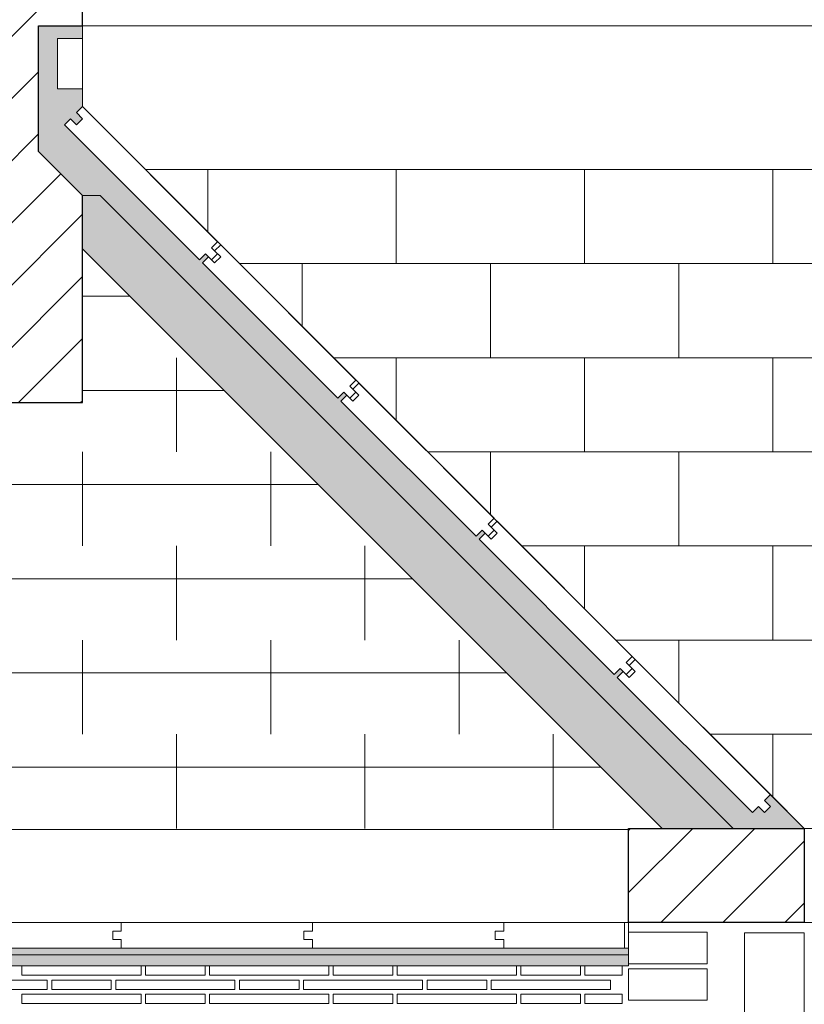
# Model space of a CAD drawing. Units: metres. Extents: x 38 to 364, y -5 to 69.
# Drawn here: x 89 to 90, y 44 to 46 of the extents above; entities that cross this region are included whole.
import ezdxf

# ---------------------------------------------------------------- set-up
doc = ezdxf.new("R2010")
doc.units = ezdxf.units.M
doc.header["$MEASUREMENT"] = 0
for name, color, linetype, lineweight in [('0_Trames', 7, 'Continuous', 0), ('10_Envans', 7, 'Continuous', 13), ('10_Estructura', 7, 'Continuous', 30), ('20 paviment', 7, 'Continuous', 0)]:
    doc.layers.add(name, color=color, linetype=linetype, lineweight=lineweight)

# ---------------------------------------------------------------- blocks, each defined once
blk = doc.blocks.new('*U787')
at = {"layer": '0_Trames', "linetype": 'Continuous', "lineweight": 0}
h = blk.add_hatch(dxfattribs=at)
h.set_pattern_fill('HATCH', color=8, style=0, pattern_type=2)
h.set_pattern_definition([(0, (3.16764, 1.38637), (0, 0.15), [])])
h.paths.add_polyline_path([(1.02, 0.4611), (1.02, 0.4626), (-1.02, 0.4626), (-1.02, 0.4611), (-1.0737, 0.4611), (-0.15, -0.4626), (-0.15, -0.2174), (0.15, -0.2174), (0.15, -0.4626), (1.0737, 0.4611)])
at = {"layer": '0_Trames', "color": 8, "linetype": 'Continuous', "lineweight": 0}
for p, q in [((-0.9, 0.4611), (-0.9, 0.3111)), ((-0.6, 0.4611), (-0.6, 0.3111)), ((-0.3, 0.4611), (-0.3, 0.3111)), ((0, 0.4611), (0, 0.3111)), ((0.3, 0.4611), (0.3, 0.3111)), ((0.6, 0.4611), (0.6, 0.3111)), ((0.9, 0.4611), (0.9, 0.3111)), ((-0.75, 0.3111), (-0.75, 0.1611)), ((-0.45, 0.3111), (-0.45, 0.1611)), ((-0.15, 0.3111), (-0.15, 0.1611)), ((0.15, 0.3111), (0.15, 0.1611)), ((0.45, 0.3111), (0.45, 0.1611)), ((0.75, 0.3111), (0.75, 0.1611)), ((-0.6, 0.1611), (-0.6, 0.0111)), ((-0.3, 0.1611), (-0.3, 0.0111)), ((0, 0.1611), (0, 0.0111)), ((0.3, 0.1611), (0.3, 0.0111)), ((0.6, 0.1611), (0.6, 0.0111)), ((-0.45, 0.0111), (-0.45, -0.1389)), ((-0.15, 0.0111), (-0.15, -0.1389)), ((0.15, 0.0111), (0.15, -0.1389)), ((0.45, 0.0111), (0.45, -0.1389)), ((-0.3, -0.1389), (-0.3, -0.2889)), ((0, -0.1389), (0, -0.2174)), ((0.3, -0.1389), (0.3, -0.2889))]:
    blk.add_line(p, q, dxfattribs=at)
at = {"layer": '0_Trames', "color": 8, "linetype": 'Continuous', "lineweight": 0, "flags": 128}
blk.add_lwpolyline([(1.02, 0.4611), (1.02, 0.4626), (-1.02, 0.4626), (-1.02, 0.4611), (-1.0737, 0.4611), (-0.15, -0.4626), (-0.15, -0.2174), (0.15, -0.2174), (0.15, -0.4626), (1.0737, 0.4611), (1.02, 0.4611)], close=True, dxfattribs=at)
blk = doc.blocks.new('*U1982')
at = {"layer": '0_Trames', "color": 8, "linetype": 'Continuous', "lineweight": 0}
for p, q in [((0, 0.375), (0, 0.525)), ((-0.3, 0.375), (-0.3, 0.475)), ((0.3, 0.375), (0.3, 0.475)), ((-0.15, 0.225), (-0.15, 0.375)), ((0.15, 0.225), (0.15, 0.375)), ((-0.45, 0.225), (-0.45, 0.325)), ((0.45, 0.225), (0.45, 0.325)), ((-0.3, 0.075), (-0.3, 0.225)), ((0, 0.075), (0, 0.225)), ((0.3, 0.075), (0.3, 0.225)), ((-0.6, 0.075), (-0.6, 0.175)), ((0.6, 0.075), (0.6, 0.175)), ((-0.45, -0.075), (-0.45, 0.075)), ((-0.15, -0.075), (-0.15, 0.075)), ((0.15, -0.075), (0.15, 0.075)), ((0.45, -0.075), (0.45, 0.075)), ((-0.75, -0.075), (-0.75, 0.025)), ((0.75, -0.075), (0.75, 0.025)), ((-0.6, -0.225), (-0.6, -0.075)), ((-0.3, -0.225), (-0.3, -0.075)), ((0, -0.225), (0, -0.075)), ((0.3, -0.225), (0.3, -0.075)), ((0.6, -0.225), (0.6, -0.075)), ((-0.9, -0.225), (-0.9, -0.125)), ((0.9, -0.225), (0.9, -0.125)), ((-0.75, -0.375), (-0.75, -0.225)), ((-0.45, -0.375), (-0.45, -0.225)), ((-0.15, -0.375), (-0.15, -0.225)), ((0.15, -0.375), (0.15, -0.225)), ((0.45, -0.375), (0.45, -0.225)), ((0.75, -0.375), (0.75, -0.225)), ((-1.05, -0.375), (-1.05, -0.275)), ((1.05, -0.375), (1.05, -0.275)), ((-0.9, -0.525), (-0.9, -0.375)), ((-0.6, -0.525), (-0.6, -0.375)), ((-0.3, -0.525), (-0.3, -0.375)), ((0, -0.525), (0, -0.375)), ((0.3, -0.525), (0.3, -0.375)), ((0.6, -0.525), (0.6, -0.375)), ((0.9, -0.525), (0.9, -0.375)), ((-1.2, -0.525), (-1.2, -0.425)), ((1.2, -0.525), (1.2, -0.425))]:
    blk.add_line(p, q, dxfattribs=at)
at = {"layer": '0_Trames', "color": 8, "lineweight": 0}
for p, q in [((0.4, 0.375), (-0.4, 0.375)), ((0.55, 0.225), (-0.55, 0.225)), ((0.7, 0.075), (-0.7, 0.075)), ((0.85, -0.075), (-0.85, -0.075)), ((1, -0.225), (-1, -0.225)), ((1.15, -0.375), (-1.15, -0.375))]:
    blk.add_line(p, q, dxfattribs=at)

msp = doc.modelspace()

# ---------------------------------------------------------------- hatches: boundary and pattern name
at = {"layer": '0_Trames', "lineweight": 0}
h = msp.add_hatch(dxfattribs=at)
h.set_pattern_fill('HATCH', color=253, style=0, pattern_type=2)
h.set_pattern_definition([(225, (89.014, 45.2444), (0.0494975, -0.0494975), [])])
h.paths.add_polyline_path([(89.244, 45.8444), (89.314, 45.8444), (89.314, 46.6844), (89.014, 46.6844), (89.014, 45.8444), (89.084, 45.8444), (89.084, 45.6444), (89.014, 45.5744), (89.014, 45.2444), (89.314, 45.2444), (89.314, 45.5744), (89.244, 45.6444)])
at = {"layer": '0_Trames', "lineweight": 13}
h = msp.add_hatch(dxfattribs=at)
h.set_pattern_fill('ESTUC', color=8, style=0, pattern_type=2)
h.set_pattern_definition([(50.19443, (90.061189, 43.53999), (-0.307200245, -0.38400029), [0.00012, -0.599707]), (26.565, (90.137823, 43.616704), (-0.0768, 2e-10), [0.000187, -0.171543]), (225, (90.066387, 43.56881), (-7e-18, 0.0768), [0.000283, -0.108329]), (225, (90.069387, 43.582777), (-7e-18, 0.0768), [0.000283, -0.108329]), (225, (90.065587, 43.60692), (-7e-18, 0.0768), [0.000283, -0.108329]), (225, (90.064387, 43.613106), (-7e-18, 0.0768), [0.000283, -0.108329]), (225, (90.073387, 43.6147), (-7e-18, 0.0768), [0.000283, -0.108329]), (225, (90.088185, 43.612507), (-7e-18, 0.0768), [0.000283, -0.108329]), (225, (90.102585, 43.609315), (-7e-18, 0.0768), [0.000283, -0.108329]), (153.435, (90.068187, 43.575594), (-0.0768, 0.0768), [0.000447, -0.171283]), (153.435, (90.065587, 43.58517), (-0.0768, 0.0768), [0.000447, -0.171283]), (153.435, (90.098585, 43.614303), (-0.0768, 0.0768), [0.000447, -0.171283]), (225, (90.067987, 43.59076), (-7e-18, 0.0768), [0.000283, -0.108329]), (225, (90.070187, 43.61111), (-7e-18, 0.0768), [0.000283, -0.108329]), (225, (90.081386, 43.613904), (-7e-18, 0.0768), [0.000283, -0.108329]), (225, (90.107385, 43.613904), (-7e-18, 0.0768), [0.000283, -0.108329]), (288.435, (90.070258, 43.597662), (-0.0768, 0.15359995), [0.000421, -0.242442]), (288.435, (90.07919, 43.60509), (-0.0768, 0.15359995), [0.000421, -0.242442]), (288.435, (90.066536, 43.561638), (-0.0768, 0.15359995), [0.000421, -0.242442]), (288.435, (90.074166, 43.550868), (-0.0768, 0.15359995), [0.000421, -0.242442]), (288.435, (90.06635, 43.546783), (-0.0768, 0.15359995), [0.000421, -0.242442]), (288.435, (90.089055, 43.547525), (-0.0768, 0.15359995), [0.000421, -0.242442]), (288.435, (90.102642, 43.544554), (-0.0768, 0.15359995), [0.000421, -0.242442]), (288.435, (90.121625, 43.551982), (-0.0768, 0.15359995), [0.000421, -0.242442]), (288.435, (90.130187, 43.54994), (-0.0768, 0.15359995), [0.000421, -0.242442]), (288.435, (90.127023, 43.56368), (-0.0768, 0.15359995), [0.000421, -0.242442]), (288.435, (90.129442, 43.57538), (-0.0768, 0.15359995), [0.000421, -0.242442]), (288.435, (90.122742, 43.586892), (-0.0768, 0.15359995), [0.000421, -0.242442]), (288.435, (90.130373, 43.597105), (-0.0768, 0.15359995), [0.000421, -0.242442]), (288.435, (90.124603, 43.60546), (-0.0768, 0.15359995), [0.000421, -0.242442]), (288.435, (90.127395, 43.611217), (-0.0768, 0.15359995), [0.000421, -0.242442]), (288.435, (90.12088, 43.614003), (-0.0768, 0.15359995), [0.000421, -0.242442]), (288.435, (90.092405, 43.596548), (-0.0768, 0.15359995), [0.000421, -0.242442]), (288.435, (90.08254, 43.582064), (-0.0768, 0.15359995), [0.000421, -0.242442]), (288.435, (90.099292, 43.564237), (-0.0768, 0.15359995), [0.000421, -0.242442]), (288.435, (90.116228, 43.56758), (-0.0768, 0.15359995), [0.000421, -0.242442]), (288.435, (90.115298, 43.579093), (-0.0768, 0.15359995), [0.000421, -0.242442]), (288.435, (90.09799, 43.58355), (-0.0768, 0.15359995), [0.000421, -0.242442]), (288.435, (90.105247, 43.592277), (-0.0768, 0.15359995), [0.000421, -0.242442]), (288.435, (90.11046, 43.596548), (-0.0768, 0.15359995), [0.000421, -0.242442]), (288.435, (90.086264, 43.567766), (-0.0768, 0.15359995), [0.000421, -0.242442]), (288.435, (90.081425, 43.558667), (-0.0768, 0.15359995), [0.000421, -0.242442]), (225, (90.11504, 43.60851), (-7e-18, 0.0768), [0.000283, -0.108329]), (225, (90.131977, 43.60257), (-7e-18, 0.0768), [0.000283, -0.108329]), (225, (90.11262, 43.58734), (-7e-18, 0.0768), [0.000283, -0.108329]), (225, (90.13142, 43.58177), (-7e-18, 0.0768), [0.000283, -0.108329]), (225, (90.10555, 43.57267), (-7e-18, 0.0768), [0.000283, -0.108329]), (225, (90.128813, 43.568773), (-7e-18, 0.0768), [0.000283, -0.108329]), (225, (90.110946, 43.556146), (-7e-18, 0.0768), [0.000283, -0.108329]), (225, (90.12081, 43.545933), (-7e-18, 0.0768), [0.000283, -0.108329]), (225, (90.09308, 43.54909), (-7e-18, 0.0768), [0.000283, -0.108329]), (225, (90.098104, 43.555217), (-7e-18, 0.0768), [0.000283, -0.108329]), (225, (90.07726, 43.545376), (-7e-18, 0.0768), [0.000283, -0.108329]), (225, (90.07577, 43.556703), (-7e-18, 0.0768), [0.000283, -0.108329]), (225, (90.06851, 43.55559), (-7e-18, 0.0768), [0.000283, -0.108329]), (225, (90.075585, 43.56636), (-7e-18, 0.0768), [0.000283, -0.108329]), (225, (90.09122, 43.57453), (-7e-18, 0.0768), [0.000283, -0.108329]), (225, (90.07726, 43.57397), (-7e-18, 0.0768), [0.000283, -0.108329]), (225, (90.089357, 43.56079), (-7e-18, 0.0768), [0.000283, -0.108329]), (225, (90.08154, 43.591055), (-7e-18, 0.0768), [0.000283, -0.108329]), (167.4712, (90.090767, 43.601404), (-0.307200074, 0.076800018), [0.000421, -0.70764]), (167.4712, (90.132829, 43.591005), (-0.307200074, 0.076800018), [0.000421, -0.70764]), (167.4712, (90.13376, 43.561852), (-0.307200074, 0.076800018), [0.000421, -0.70764]), (167.4712, (90.122035, 43.57485), (-0.307200074, 0.076800018), [0.000421, -0.70764]), (167.4712, (90.089465, 43.58692), (-0.307200074, 0.076800018), [0.000421, -0.70764]), (167.4712, (90.070481, 43.604746), (-0.307200074, 0.076800018), [0.000421, -0.70764]), (167.4712, (90.084811, 43.571879), (-0.307200074, 0.076800018), [0.000421, -0.70764]), (167.4712, (90.119057, 43.559067), (-0.307200074, 0.076800018), [0.000421, -0.70764]), (167.4712, (90.133387, 43.553124), (-0.307200074, 0.076800018), [0.000421, -0.70764]), (167.4712, (90.112543, 43.544211), (-0.307200074, 0.076800018), [0.000421, -0.70764]), (167.4712, (90.10547, 43.552196), (-0.307200074, 0.076800018), [0.000421, -0.70764]), (167.4712, (90.108262, 43.563894), (-0.307200074, 0.076800018), [0.000421, -0.70764]), (167.4712, (90.092256, 43.606789), (-0.307200074, 0.076800018), [0.000421, -0.70764]), (167.4712, (90.105843, 43.601775), (-0.307200074, 0.076800018), [0.000421, -0.70764]), (167.4712, (90.123337, 43.598061), (-0.307200074, 0.076800018), [0.000421, -0.70764]), (288.435, (90.133544, 43.57086), (-0.0768, 0.15359995), [0.000421, -0.242442]), (288.435, (90.135033, 43.595373), (-0.0768, 0.15359995), [0.000421, -0.242442]), (288.435, (90.133916, 43.609113), (-0.0768, 0.15359995), [0.000421, -0.242442]), (288.435, (90.07101, 43.542636), (-0.0768, 0.15359995), [0.000421, -0.242442]), (288.435, (90.082176, 43.542265), (-0.0768, 0.15359995), [0.000421, -0.242442]), (288.435, (90.096693, 43.544122), (-0.0768, 0.15359995), [0.000421, -0.242442]), (288.435, (90.12647, 43.541522), (-0.0768, 0.15359995), [0.000421, -0.242442]), (288.435, (90.135405, 43.54338), (-0.0768, 0.15359995), [0.000421, -0.242442]), (288.435, (90.13615, 43.54672), (-0.0768, 0.15359995), [0.000421, -0.242442])])
h.paths.add_polyline_path([(90.464, 44.5659), (90.3509, 44.5659), (89.3423, 45.5744), (89.314, 45.5744), (89.244, 45.6444), (89.244, 45.8444), (89.314, 45.8444), (89.314, 45.8244), (89.274, 45.8244), (89.274, 45.7444), (89.314, 45.7444), (89.314, 45.7159), (89.3044, 45.7063), (89.314, 45.6967), (89.3044, 45.6871), (89.2949, 45.6967), (89.2853, 45.6871), (89.5007, 45.4718), (89.5102, 45.4813), (89.515, 45.4765), (89.5055, 45.467), (89.7208, 45.2516), (89.7304, 45.2612), (89.7352, 45.2564), (89.7256, 45.2468), (89.941, 45.0314), (89.9506, 45.041), (89.9554, 45.0362), (89.9458, 45.0267), (90.1612, 44.8113), (90.1707, 44.8209), (90.1755, 44.8161), (90.1659, 44.8065), (90.3813, 44.5911), (90.3909, 44.6007), (90.4005, 44.5911), (90.41, 44.6007), (90.4005, 44.6103), (90.41, 44.6198)])
at = {"layer": '0_Trames', "lineweight": 0}
h = msp.add_hatch(dxfattribs=at)
h.set_pattern_fill('AILL', color=8, style=0, pattern_type=2)
h.set_pattern_definition([(304.3328, (88.249898, 44.508127), (0.217171194, -0.330683914), [0.006685, -0.42694]), (287.6164, (88.253668, 44.502607), (0.02542195, -0.13893471), [0.004705, -0.169807]), (272.3591, (88.255091, 44.498123), (-0.00197086, -0.11154166), [0.005043, -0.468919]), (258.56932, (88.255299, 44.493084), (-0.060698094, -0.2798402946), [0.005078, -0.765579]), (243.66735, (88.254293, 44.488107), (-0.115483581, -0.2250546277), [0.004657, -0.842569]), (225, (88.252227, 44.483933), (0.0841491, 0.0293636), [0.004921, -0.075345]), (230.51354, (88.248747, 44.480453), (-0.199632582, -0.254418062), [0.00198, -0.401213]), (196.49948, (88.247488, 44.478925), (0.6164369286, 0.17815259), [0.040447, -0.690226]), (227.5123, (88.208707, 44.467438), (0.0567563826, 0.0567563866), [0.006966, -0.876805]), (244.34154, (88.204002, 44.462301), (-0.2603305625, -0.534257925), [0.005208, -0.930525]), (258.56932, (88.201747, 44.457607), (-0.060698094, -0.2798402946), [0.004018, -0.766639]), (268.9877, (88.20095, 44.45367), (0.02739274, -0.0273927), [0.004231, -0.107329]), (285.53022, (88.200876, 44.449439), (0.078236497, -0.305261744), [0.006083, -0.483377]), (304.3328, (88.202505, 44.443578), (0.217171194, -0.330683914), [0.00782, -0.425805]), (334.05105, (88.206915, 44.43712), (0.193719716, -0.0802072), [0.009112, -0.236792]), (352.8465, (88.215109, 44.433133), (0.138934715, -0.02542192), [0.006966, -0.3855]), (17.0361, (88.22202, 44.432266), (0.084149059, 0.029363583), [0.007911, -0.900849]), (36.76132, (88.229584, 44.434583), (0.4520798846, 0.3425088986), [0.005746, -0.80528]), (49.59895, (88.234187, 44.438022), (0.05675637, 0.056756368), [0.00264, -0.480509]), (73.50052, (88.235899, 44.440033), (-0.17815259, -0.6164369286), [0.04058, -0.690093]), (42.4877, (88.247424, 44.478942), (0.0567563866, 0.0567563826), [0.00612, -0.877652]), (28.21414, (88.251936, 44.483075), (0.36596013, 0.201603562), [0.005133, -0.66557]), (13.89754, (88.25646, 44.485502), (0.279839975, 0.060698027), [0.004114, -0.370851]), (1.0123, (88.260454, 44.48649), (0.0273927, -0.02739274), [0.005181, -0.106378]), (342.3836, (88.265634, 44.486582), (0.13893471, -0.02542195), [0.006057, -0.168454]), (325.6672, (88.271408, 44.484749), (0.330683914, -0.217171194), [0.006339, -0.427286])])
h.paths.add_polyline_path([(90.3509, 44.5659), (89.3423, 45.5744), (89.314, 45.5744), (89.314, 45.4896), (90.2377, 44.5659)])
h = msp.add_hatch(dxfattribs=at)
h.set_pattern_fill('HATCH', color=253, style=0, pattern_type=2)
h.set_pattern_definition([(225, (90.183986, 44.26571), (0.049497, -0.049497), [])])
h.paths.add_polyline_path([(90.184, 44.4159), (90.464, 44.4159), (90.464, 44.5659), (90.184, 44.5659)])
at = {"layer": '0_Trames', "lineweight": 13}
h = msp.add_hatch(dxfattribs=at)
h.set_pattern_fill('ESTUC', color=8, style=0, pattern_type=2)
h.set_pattern_definition([(129.80557, (87.165131, 44.259448), (0.307200245, -0.384000292), [0.00012, -0.599707]), (153.435, (87.088496, 44.336162), (0.0768, 2e-10), [0.000187, -0.171543]), (315, (87.159933, 44.28827), (2e-17, 0.0768), [0.000283, -0.108329]), (315, (87.156933, 44.302235), (2e-17, 0.0768), [0.000283, -0.108329]), (315, (87.160733, 44.32638), (2e-17, 0.0768), [0.000283, -0.108329]), (315, (87.161933, 44.332564), (2e-17, 0.0768), [0.000283, -0.108329]), (315, (87.152933, 44.33416), (2e-17, 0.0768), [0.000283, -0.108329]), (315, (87.138134, 44.331965), (2e-17, 0.0768), [0.000283, -0.108329]), (315, (87.123735, 44.32877), (2e-17, 0.0768), [0.000283, -0.108329]), (26.565, (87.158133, 44.295052), (0.0768, 0.0768), [0.000447, -0.171283]), (26.565, (87.160733, 44.30463), (0.0768, 0.0768), [0.000447, -0.171283]), (26.565, (87.127735, 44.33376), (0.0768, 0.0768), [0.000447, -0.171283]), (315, (87.158333, 44.310216), (2e-17, 0.0768), [0.000283, -0.108329]), (315, (87.156133, 44.33057), (2e-17, 0.0768), [0.000283, -0.108329]), (315, (87.144933, 44.33336), (2e-17, 0.0768), [0.000283, -0.108329]), (315, (87.118935, 44.33336), (2e-17, 0.0768), [0.000283, -0.108329]), (251.56505, (87.156062, 44.31712), (0.0768, 0.15359995), [0.000421, -0.242442]), (251.56505, (87.147128, 44.324547), (0.0768, 0.15359995), [0.000421, -0.242442]), (251.56505, (87.159784, 44.281096), (0.0768, 0.15359995), [0.000421, -0.242442]), (251.56505, (87.152153, 44.270326), (0.0768, 0.15359995), [0.000421, -0.242442]), (251.56505, (87.15997, 44.26624), (0.0768, 0.15359995), [0.000421, -0.242442]), (251.56505, (87.137264, 44.266983), (0.0768, 0.15359995), [0.000421, -0.242442]), (251.56505, (87.123678, 44.264012), (0.0768, 0.15359995), [0.000421, -0.242442]), (251.56505, (87.104694, 44.27144), (0.0768, 0.15359995), [0.000421, -0.242442]), (251.56505, (87.096133, 44.269397), (0.0768, 0.15359995), [0.000421, -0.242442]), (251.56505, (87.099297, 44.283138), (0.0768, 0.15359995), [0.000421, -0.242442]), (251.56505, (87.096877, 44.294837), (0.0768, 0.15359995), [0.000421, -0.242442]), (251.56505, (87.103577, 44.30635), (0.0768, 0.15359995), [0.000421, -0.242442]), (251.56505, (87.095947, 44.316563), (0.0768, 0.15359995), [0.000421, -0.242442]), (251.56505, (87.101716, 44.32492), (0.0768, 0.15359995), [0.000421, -0.242442]), (251.56505, (87.098925, 44.330675), (0.0768, 0.15359995), [0.000421, -0.242442]), (251.56505, (87.10544, 44.33346), (0.0768, 0.15359995), [0.000421, -0.242442]), (251.56505, (87.133914, 44.316006), (0.0768, 0.15359995), [0.000421, -0.242442]), (251.56505, (87.143778, 44.301522), (0.0768, 0.15359995), [0.000421, -0.242442]), (251.56505, (87.127028, 44.283695), (0.0768, 0.15359995), [0.000421, -0.242442]), (251.56505, (87.11009, 44.287038), (0.0768, 0.15359995), [0.000421, -0.242442]), (251.56505, (87.111022, 44.29855), (0.0768, 0.15359995), [0.000421, -0.242442]), (251.56505, (87.12833, 44.303007), (0.0768, 0.15359995), [0.000421, -0.242442]), (251.56505, (87.121072, 44.311735), (0.0768, 0.15359995), [0.000421, -0.242442]), (251.56505, (87.11586, 44.316006), (0.0768, 0.15359995), [0.000421, -0.242442]), (251.56505, (87.140056, 44.287224), (0.0768, 0.15359995), [0.000421, -0.242442]), (251.56505, (87.144895, 44.278125), (0.0768, 0.15359995), [0.000421, -0.242442]), (315, (87.11128, 44.32797), (2e-17, 0.0768), [0.000283, -0.108329]), (315, (87.094343, 44.322026), (2e-17, 0.0768), [0.000283, -0.108329]), (315, (87.1137, 44.3068), (2e-17, 0.0768), [0.000283, -0.108329]), (315, (87.0949, 44.30123), (2e-17, 0.0768), [0.000283, -0.108329]), (315, (87.12077, 44.29213), (2e-17, 0.0768), [0.000283, -0.108329]), (315, (87.097506, 44.28823), (2e-17, 0.0768), [0.000283, -0.108329]), (315, (87.115373, 44.275604), (2e-17, 0.0768), [0.000283, -0.108329]), (315, (87.10551, 44.26539), (2e-17, 0.0768), [0.000283, -0.108329]), (315, (87.13324, 44.268547), (2e-17, 0.0768), [0.000283, -0.108329]), (315, (87.128215, 44.274675), (2e-17, 0.0768), [0.000283, -0.108329]), (315, (87.14906, 44.264834), (2e-17, 0.0768), [0.000283, -0.108329]), (315, (87.15055, 44.27616), (2e-17, 0.0768), [0.000283, -0.108329]), (315, (87.157807, 44.275046), (2e-17, 0.0768), [0.000283, -0.108329]), (315, (87.150735, 44.285816), (2e-17, 0.0768), [0.000283, -0.108329]), (315, (87.1351, 44.293987), (2e-17, 0.0768), [0.000283, -0.108329]), (315, (87.14906, 44.29343), (2e-17, 0.0768), [0.000283, -0.108329]), (315, (87.136963, 44.280246), (2e-17, 0.0768), [0.000283, -0.108329]), (315, (87.14478, 44.310513), (2e-17, 0.0768), [0.000283, -0.108329]), (12.5288, (87.135552, 44.320862), (0.307200074, 0.076800018), [0.000421, -0.70764]), (12.5288, (87.093491, 44.310463), (0.307200074, 0.076800018), [0.000421, -0.70764]), (12.5288, (87.09256, 44.28131), (0.307200074, 0.076800018), [0.000421, -0.70764]), (12.5288, (87.104285, 44.294308), (0.307200074, 0.076800018), [0.000421, -0.70764]), (12.5288, (87.136855, 44.306378), (0.307200074, 0.076800018), [0.000421, -0.70764]), (12.5288, (87.155839, 44.324204), (0.307200074, 0.076800018), [0.000421, -0.70764]), (12.5288, (87.141508, 44.291337), (0.307200074, 0.076800018), [0.000421, -0.70764]), (12.5288, (87.107263, 44.278524), (0.307200074, 0.076800018), [0.000421, -0.70764]), (12.5288, (87.092932, 44.272582), (0.307200074, 0.076800018), [0.000421, -0.70764]), (12.5288, (87.113777, 44.263669), (0.307200074, 0.076800018), [0.000421, -0.70764]), (12.5288, (87.120849, 44.271654), (0.307200074, 0.076800018), [0.000421, -0.70764]), (12.5288, (87.118058, 44.283352), (0.307200074, 0.076800018), [0.000421, -0.70764]), (12.5288, (87.134063, 44.326247), (0.307200074, 0.076800018), [0.000421, -0.70764]), (12.5288, (87.120477, 44.321233), (0.307200074, 0.076800018), [0.000421, -0.70764]), (12.5288, (87.102982, 44.317519), (0.307200074, 0.076800018), [0.000421, -0.70764]), (251.56505, (87.092776, 44.29032), (0.0768, 0.15359995), [0.000421, -0.242442]), (251.56505, (87.091287, 44.31483), (0.0768, 0.15359995), [0.000421, -0.242442]), (251.56505, (87.092403, 44.32857), (0.0768, 0.15359995), [0.000421, -0.242442]), (251.56505, (87.15531, 44.262094), (0.0768, 0.15359995), [0.000421, -0.242442]), (251.56505, (87.144143, 44.261723), (0.0768, 0.15359995), [0.000421, -0.242442]), (251.56505, (87.129627, 44.26358), (0.0768, 0.15359995), [0.000421, -0.242442]), (251.56505, (87.099848, 44.26098), (0.0768, 0.15359995), [0.000421, -0.242442]), (251.56505, (87.090915, 44.262837), (0.0768, 0.15359995), [0.000421, -0.242442]), (251.56505, (87.09017, 44.26618), (0.0768, 0.15359995), [0.000421, -0.242442])])
h.paths.add_polyline_path([(89.3759, 44.3752), (89.0713, 44.3752), (88.7667, 44.3752), (88.4621, 44.3752), (88.1576, 44.3752), (88.144, 44.3752), (88.144, 44.3504), (88.144, 44.3469), (88.154, 44.3469), (88.2135, 44.3469), (88.2205, 44.3469), (88.3155, 44.3469), (88.3205, 44.3469), (88.5105, 44.3469), (88.5175, 44.3469), (88.6125, 44.3469), (88.6195, 44.3469), (88.8095, 44.3469), (88.8165, 44.3469), (88.9115, 44.3469), (88.9185, 44.3469), (89.1085, 44.3469), (89.1155, 44.3469), (89.2105, 44.3469), (89.2175, 44.3469), (89.4075, 44.3469), (89.4145, 44.3469), (89.5095, 44.3469), (89.5165, 44.3469), (89.7065, 44.3469), (89.7135, 44.3469), (89.8085, 44.3469), (89.8155, 44.3469), (90.0055, 44.3469), (90.0125, 44.3469), (90.1075, 44.3469), (90.1145, 44.3469), (90.174, 44.3469), (90.184, 44.3469), (90.184, 44.3504), (90.184, 44.3752), (90.1776, 44.3752), (89.9851, 44.3752), (89.6805, 44.3752)])

# ---------------------------------------------------------------- linework, layer by layer
at = {"layer": '0_Trames', "color": 8, "lineweight": 13, "flags": 128}
msp.add_lwpolyline([(90.464, 44.5659), (90.3509, 44.5659), (89.3423, 45.5744), (89.314, 45.5744), (89.244, 45.6444), (89.244, 45.8444), (89.314, 45.8444), (89.314, 45.8244), (89.274, 45.8244), (89.274, 45.7444), (89.314, 45.7444), (89.314, 45.7159), (89.3044, 45.7063), (89.314, 45.6967), (89.3044, 45.6871), (89.2949, 45.6967), (89.2853, 45.6871), (89.5007, 45.4718), (89.5102, 45.4813), (89.515, 45.4765), (89.5055, 45.467), (89.7208, 45.2516), (89.7304, 45.2612), (89.7352, 45.2564), (89.7256, 45.2468), (89.941, 45.0314), (89.9506, 45.041), (89.9554, 45.0362), (89.9458, 45.0267), (90.1612, 44.8113), (90.1707, 44.8209), (90.1755, 44.8161), (90.1659, 44.8065), (90.3813, 44.5911), (90.3909, 44.6007), (90.4005, 44.5911), (90.41, 44.6007), (90.4005, 44.6103), (90.41, 44.6198), (90.464, 44.5659)], close=True, dxfattribs=at)
at = {"layer": '0_Trames', "color": 8, "flags": 128}
for points in [[(89.314, 45.8244), (89.274, 45.8244), (89.274, 45.7444), (89.314, 45.7444), (89.314, 45.8244)], [(89.2949, 45.6967), (89.3044, 45.6871), (89.314, 45.6967), (89.3044, 45.7063), (89.314, 45.7159), (89.5294, 45.5005), (89.5198, 45.4909), (89.5294, 45.4813), (89.5198, 45.4718), (89.5102, 45.4813), (89.5007, 45.4718), (89.2853, 45.6871), (89.2949, 45.6967)], [(89.515, 45.4765), (89.5246, 45.467), (89.5342, 45.4765), (89.5246, 45.4861), (89.5342, 45.4957), (89.7495, 45.2803), (89.74, 45.2707), (89.7495, 45.2612), (89.74, 45.2516), (89.7304, 45.2612), (89.7208, 45.2516), (89.5055, 45.467), (89.515, 45.4765)], [(89.7352, 45.2564), (89.7448, 45.2468), (89.7543, 45.2564), (89.7448, 45.266), (89.7543, 45.2755), (89.9697, 45.0602), (89.9601, 45.0506), (89.9697, 45.041), (89.9601, 45.0314), (89.9506, 45.041), (89.941, 45.0314), (89.7256, 45.2468), (89.7352, 45.2564)], [(89.9554, 45.0362), (89.9649, 45.0267), (89.9745, 45.0362), (89.9649, 45.0458), (89.9745, 45.0554), (90.1899, 44.84), (90.1803, 44.8304), (90.1899, 44.8209), (90.1803, 44.8113), (90.1707, 44.8209), (90.1612, 44.8113), (89.9458, 45.0267), (89.9554, 45.0362)], [(90.1755, 44.8161), (90.1851, 44.8065), (90.1947, 44.8161), (90.1851, 44.8256), (90.1947, 44.8352), (90.41, 44.6198), (90.4005, 44.6103), (90.41, 44.6007), (90.4005, 44.5911), (90.3909, 44.6007), (90.3813, 44.5911), (90.1659, 44.8065), (90.1755, 44.8161)], [(89.3759, 44.3888), (89.3624, 44.3888), (89.3624, 44.4023), (89.3759, 44.4023), (89.3759, 44.4159), (89.0713, 44.4159), (89.0713, 44.4023), (89.0578, 44.4023), (89.0578, 44.3888), (89.0713, 44.3888), (89.0713, 44.3752), (89.3759, 44.3752), (89.3759, 44.3888)], [(89.6805, 44.3888), (89.6669, 44.3888), (89.6669, 44.4023), (89.6805, 44.4023), (89.6805, 44.4159), (89.3759, 44.4159), (89.3759, 44.4023), (89.3624, 44.4023), (89.3624, 44.3888), (89.3759, 44.3888), (89.3759, 44.3752), (89.6805, 44.3752), (89.6805, 44.3888)], [(89.9851, 44.3888), (89.9715, 44.3888), (89.9715, 44.4023), (89.9851, 44.4023), (89.9851, 44.4159), (89.6805, 44.4159), (89.6805, 44.4023), (89.6669, 44.4023), (89.6669, 44.3888), (89.6805, 44.3888), (89.6805, 44.3752), (89.9851, 44.3752), (89.9851, 44.3888)], [(90.1776, 44.4159), (89.9851, 44.4159), (89.9851, 44.4023), (89.9715, 44.4023), (89.9715, 44.3888), (89.9851, 44.3888), (89.9851, 44.3752), (90.1776, 44.3752), (90.1776, 44.4159)]]:
    msp.add_lwpolyline(points, close=True, dxfattribs=at)
at = {"layer": '0_Trames', "color": 8, "lineweight": 0, "flags": 128}
msp.add_lwpolyline([(90.3509, 44.5659), (89.3423, 45.5744), (89.314, 45.5744), (89.314, 45.4896), (90.2377, 44.5659), (90.3509, 44.5659)], close=True, dxfattribs=at)
at = {"layer": '0_Trames', "color": 8, "linetype": 'Continuous', "lineweight": 0, "flags": 128}
for points in [[(90.309, 44.3504), (90.184, 44.3504), (90.184, 44.4004), (90.309, 44.4004), (90.309, 44.3504)], [(90.369, 44.3994), (90.369, 44.2644), (90.464, 44.2644), (90.464, 44.3994), (90.369, 44.3994)], [(89.4075, 44.3319), (89.4075, 44.3469), (89.2175, 44.3469), (89.2175, 44.3319), (89.4075, 44.3319)], [(89.5095, 44.3319), (89.5095, 44.3469), (89.4145, 44.3469), (89.4145, 44.3319), (89.5095, 44.3319)], [(89.7065, 44.3319), (89.7065, 44.3469), (89.5165, 44.3469), (89.5165, 44.3319), (89.7065, 44.3319)], [(89.8085, 44.3319), (89.8085, 44.3469), (89.7135, 44.3469), (89.7135, 44.3319), (89.8085, 44.3319)], [(90.0055, 44.3319), (90.0055, 44.3469), (89.8155, 44.3469), (89.8155, 44.3319), (90.0055, 44.3319)], [(90.1075, 44.3319), (90.1075, 44.3469), (90.0125, 44.3469), (90.0125, 44.3319), (90.1075, 44.3319)], [(90.174, 44.3319), (90.174, 44.3469), (90.1145, 44.3469), (90.1145, 44.3319), (90.174, 44.3319)], [(90.309, 44.2924), (90.184, 44.2924), (90.184, 44.3424), (90.309, 44.3424), (90.309, 44.2924)], [(89.258, 44.3094), (89.258, 44.3244), (89.068, 44.3244), (89.068, 44.3094), (89.258, 44.3094)], [(89.36, 44.3094), (89.36, 44.3244), (89.265, 44.3244), (89.265, 44.3094), (89.36, 44.3094)], [(89.557, 44.3094), (89.557, 44.3244), (89.367, 44.3244), (89.367, 44.3094), (89.557, 44.3094)], [(89.659, 44.3094), (89.659, 44.3244), (89.564, 44.3244), (89.564, 44.3094), (89.659, 44.3094)], [(89.856, 44.3094), (89.856, 44.3244), (89.666, 44.3244), (89.666, 44.3094), (89.856, 44.3094)], [(89.958, 44.3094), (89.958, 44.3244), (89.863, 44.3244), (89.863, 44.3094), (89.958, 44.3094)], [(90.155, 44.3094), (90.155, 44.3244), (89.965, 44.3244), (89.965, 44.3094), (90.155, 44.3094)], [(89.4075, 44.2869), (89.4075, 44.3019), (89.2175, 44.3019), (89.2175, 44.2869), (89.4075, 44.2869)], [(89.5095, 44.2869), (89.5095, 44.3019), (89.4145, 44.3019), (89.4145, 44.2869), (89.5095, 44.2869)], [(89.7065, 44.2869), (89.7065, 44.3019), (89.5165, 44.3019), (89.5165, 44.2869), (89.7065, 44.2869)], [(89.8085, 44.2869), (89.8085, 44.3019), (89.7135, 44.3019), (89.7135, 44.2869), (89.8085, 44.2869)], [(90.0055, 44.2869), (90.0055, 44.3019), (89.8155, 44.3019), (89.8155, 44.2869), (90.0055, 44.2869)], [(90.1075, 44.2869), (90.1075, 44.3019), (90.0125, 44.3019), (90.0125, 44.2869), (90.1075, 44.2869)], [(90.174, 44.2869), (90.174, 44.3019), (90.1145, 44.3019), (90.1145, 44.2869), (90.174, 44.2869)]]:
    msp.add_lwpolyline(points, close=True, dxfattribs=at)
at = {"layer": '0_Trames', "color": 8, "lineweight": 13, "flags": 128}
msp.add_lwpolyline([(89.2105, 44.3469), (89.2175, 44.3469), (89.4075, 44.3469), (89.4145, 44.3469), (89.5095, 44.3469), (89.5165, 44.3469), (89.7065, 44.3469), (89.7135, 44.3469), (89.8085, 44.3469), (89.8155, 44.3469), (90.0055, 44.3469), (90.0125, 44.3469), (90.1075, 44.3469), (90.1145, 44.3469), (90.174, 44.3469), (90.184, 44.3469), (90.184, 44.3504), (90.184, 44.3752), (90.1776, 44.3752), (89.9851, 44.3752), (89.6805, 44.3752), (89.3759, 44.3752), (89.3759, 44.3752), (89.0713, 44.3752)], dxfattribs=at)
at = {"layer": '10_Envans'}
for p, q in [((89.314, 45.8444), (89.314, 45.7159)), ((89.314, 45.5744), (89.3423, 45.5744))]:
    msp.add_line(p, q, dxfattribs=at)
at = {"layer": '10_Envans', "color": 8, "lineweight": 0}
for p, q in [((89.314, 45.8444), (92.114, 45.8444)), ((89.414, 45.6159), (92.014, 45.6159)), ((90.2377, 44.5659), (89.314, 45.4896)), ((88.144, 44.5644), (90.184, 44.5644)), ((90.464, 44.5659), (90.964, 44.5659)), ((90.464, 44.4159), (90.964, 44.4159))]:
    msp.add_line(p, q, dxfattribs=at)
at = {"layer": '10_Envans', "color": 7, "lineweight": 13, "flags": 128}
for points in [[(90.464, 44.5659), (89.314, 45.7159), (89.314, 45.8444)], [(89.314, 45.5744), (89.3423, 45.5744), (90.3509, 44.5659)]]:
    msp.add_lwpolyline(points, dxfattribs=at)
at = {"layer": '10_Envans', "flags": 128}
msp.add_lwpolyline([(90.184, 44.4159), (88.144, 44.4159)], dxfattribs=at)
at = {"layer": '10_Estructura', "flags": 128}
for points in [[(89.244, 45.8444), (89.314, 45.8444), (89.314, 46.6844), (89.014, 46.6844), (89.014, 45.8444), (89.084, 45.8444), (89.084, 45.6444), (89.014, 45.5744), (89.014, 45.2444), (89.314, 45.2444), (89.314, 45.5744), (89.244, 45.6444), (89.244, 45.8444)], [(90.184, 44.5659), (90.464, 44.5659), (90.464, 44.4159), (90.184, 44.4159), (90.184, 44.5659)]]:
    msp.add_lwpolyline(points, close=True, dxfattribs=at)
at = {"layer": '20 paviment', "color": 7}
msp.add_line((88.144, 44.3647), (90.184, 44.3647), dxfattribs=at)
at = {"layer": '20 paviment', "color": 7, "flags": 128}
for points in [[(88.144, 44.4159), (88.144, 44.3469), (90.184, 44.3469), (90.184, 44.4159)], [(88.144, 44.4159), (88.144, 44.3752), (90.184, 44.3752), (90.184, 44.4159)]]:
    msp.add_lwpolyline(points, dxfattribs=at)

# ---------------------------------------------------------------- block references
at = {"layer": '0_Trames', "color": 8, "linetype": 'Continuous', "lineweight": 0, "rotation": 180}
for name, p in [('*U1982', (90.714, 45.0909)), ('*U787', (89.164, 45.027))]:
    msp.add_blockref(name, p, dxfattribs=at)

doc.saveas('drawing.dxf')
